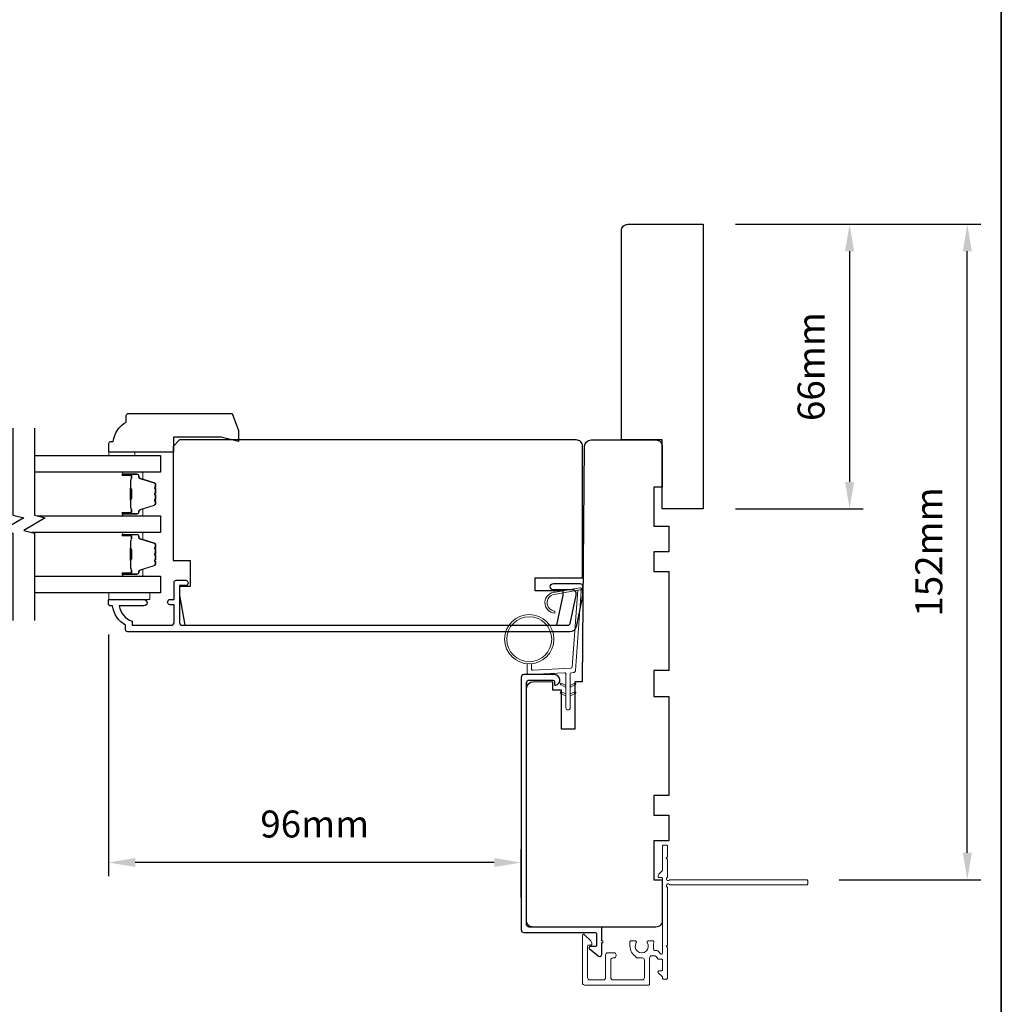
# Model space of a CAD drawing. Extents: x 3025 to 11725, y 1076 to 5581.
# Drawn here: x 10505 to 10733, y 3961 to 4189 of the extents above; entities that cross this region are included whole.
import ezdxf

# ---------------------------------------------------------------- set-up
doc = ezdxf.new("R2010")
doc.units = 0
doc.header["$LTSCALE"] = 250
doc.header["$MEASUREMENT"] = 0
doc.header["$PDMODE"] = 3
doc.header["$PDSIZE"] = -2
doc.layers.get('DEFPOINTS').update_dxf_attribs({"color": 2, "linetype": 'CONTINUOUS'})
for name, color, linetype, lineweight in [('1', 1, 'CONTINUOUS', 13), ('2', 2, 'CONTINUOUS', 25), ('6', 6, 'CONTINUOUS', 5), ('8', 7, 'CONTINUOUS', 35), ('Butal', 9, 'CONTINUOUS', 15), ('Next Gen Cladding', 142, 'CONTINUOUS', 20), ('Spacer Bar', 1, 'CONTINUOUS', 9), ('Wood', 7, 'CONTINUOUS', 25)]:
    doc.layers.add(name, color=color, linetype=linetype, lineweight=lineweight)
for name, color, linetype in [('3', 3, 'CONTINUOUS'), ('7', 7, 'CONTINUOUS'), ('Glass', 6, 'CONTINUOUS')]:
    doc.layers.add(name, color=color, linetype=linetype)
doc.styles.add('ROMANS', font='romans')
doc.dimstyles.new('LWDEC', dxfattribs={"dimscale": 0.075, "dimtxt": 2.5, "dimasz": 2, "dimexe": 1.25, "dimexo": 3, "dimgap": 2, "dimtad": 1, "dimtoh": 1, "dimdec": 4, "dimzin": 11, "dimdsep": 46, "dimlunit": 5, "dimtxsty": 'ROMANS', "dimcen": 0, "dimdle": 1.5, "dimazin": 0, "dimtfac": 1, "dimtdec": 4, "dimtix": 1, "dimtmove": 0, "dimatfit": 3, "dimfxl": 0, "dimfrac": 2, "dimtzin": 0, "dimarcsym": 0})

# ---------------------------------------------------------------- blocks, each defined once
blk = doc.blocks.new('*D379')
at = {"layer": '2', "color": 0, "linetype": 'ByBlock', "lineweight": -2}
for p, q in [((10525.4, 4046.55), (10525.4, 3990.55)), ((10621.15, 3985.58), (10621.15, 3996.8)), ((10614.9, 3993.68), (10531.65, 3993.68))]:
    blk.add_line(p, q, dxfattribs=at)
at = {"layer": '2', "color": 0}
for points in [[(10531.65, 3994.72), (10531.65, 3992.64), (10525.4, 3993.68)], [(10614.9, 3994.72), (10614.9, 3992.64), (10621.15, 3993.68)]]:
    blk.add_solid(points, dxfattribs=at)
at = {"layer": 'DEFPOINTS', "color": 0}
for p in [(10525.4, 4054.05), (10525.4, 3993.68), (10621.15, 3978.08)]:
    blk.add_point(p, dxfattribs=at)
at = {"layer": '2', "color": 0, "insert": (10573.28, 4001.8), "char_height": 6.25, "attachment_point": 5, "style": 'ROMANS'}
blk.add_mtext('96mm', dxfattribs=at)
blk = doc.blocks.new('*D385')
at = {"layer": '2', "color": 0, "linetype": 'ByBlock', "lineweight": -2}
for p, q in [((10670.9, 4141.7), (10700.46, 4141.7)), ((10697.34, 4135.45), (10697.34, 4081.95)), ((10670.9, 4075.7), (10700.46, 4075.7))]:
    blk.add_line(p, q, dxfattribs=at)
at = {"layer": '2', "color": 0}
for points in [[(10696.29, 4135.45), (10698.38, 4135.45), (10697.34, 4141.7)], [(10696.29, 4081.95), (10698.38, 4081.95), (10697.34, 4075.7)]]:
    blk.add_solid(points, dxfattribs=at)
at = {"layer": 'DEFPOINTS', "color": 0}
for p in [(10663.4, 4141.7), (10663.4, 4075.7), (10697.34, 4075.7)]:
    blk.add_point(p, dxfattribs=at)
at = {"layer": '2', "color": 0, "insert": (10689.21, 4108.7), "char_height": 6.25, "attachment_point": 5, "rotation": 90, "style": 'ROMANS'}
blk.add_mtext('66mm', dxfattribs=at)
blk = doc.blocks.new('*D419')
at = {"layer": '2', "color": 0, "linetype": 'ByBlock', "lineweight": -2}
for p, q in [((10670.9, 4141.7), (10727.78, 4141.7)), ((10724.65, 3995.95), (10724.65, 4135.45)), ((10694.89, 3989.7), (10727.78, 3989.7))]:
    blk.add_line(p, q, dxfattribs=at)
at = {"layer": '2', "color": 0}
for points in [[(10723.61, 4135.45), (10725.7, 4135.45), (10724.65, 4141.7)], [(10723.61, 3995.95), (10725.7, 3995.95), (10724.65, 3989.7)]]:
    blk.add_solid(points, dxfattribs=at)
at = {"layer": 'DEFPOINTS', "color": 0}
for p in [(10663.4, 4141.7), (10724.65, 4141.7), (10687.39, 3989.7)]:
    blk.add_point(p, dxfattribs=at)
at = {"layer": '2', "color": 0, "insert": (10716.53, 4065.7), "char_height": 6.25, "attachment_point": 5, "rotation": 90, "style": 'ROMANS'}
blk.add_mtext('152mm', dxfattribs=at)

msp = doc.modelspace()

# ---------------------------------------------------------------- linework, layer by layer
at = {"layer": '1'}
msp.add_lwpolyline([(10629.18, 4055.91, 0.968618), (10628.97, 4051.99), (10628.97, 4051.49, -0.966784), (10629.14, 4056.41), (10634.8, 4057.41, -0.488395), (10635.15, 4057.1), (10635.11, 4056.58, 0.488395), (10634.76, 4056.9)], format="xyb", close=True, dxfattribs=at)
for points in [[(10631.53, 4034.77), (10630.57, 4035.21, 1.569686), (10630.43, 4034.89), (10631.53, 4034.26)], [(10632.53, 4034.77), (10633.48, 4035.21, -1.569686), (10633.62, 4034.89), (10632.53, 4034.26)], [(10631.53, 4032.77), (10630.57, 4033.21, 1.569686), (10630.43, 4032.89), (10631.53, 4032.26)], [(10632.53, 4032.77), (10633.48, 4033.21, -1.569686), (10633.62, 4032.89), (10632.53, 4032.26)]]:
    msp.add_lwpolyline(points, format="xyb", dxfattribs=at)
for radius in [5.71, 5.21]:
    msp.add_circle((10623.04, 4045.47), radius, dxfattribs=at)
at = {"layer": '3'}
for points in [[(10529.4, 4047.7), (10529.4, 4048.7, -0.238125), (10526.4, 4053.2), (10525.9, 4053.2, -0.414214), (10525.4, 4053.7), (10525.4, 4054.45, -0.414214), (10525.65, 4054.7), (10533.65, 4054.7, -1), (10533.65, 4053.2), (10527.91, 4053.2, 0.276831), (10530.9, 4049.66), (10530.9, 4048.7), (10540, 4048.7, 0.414214), (10540.65, 4049.35), (10540.65, 4053.45), (10539.9, 4053.45, -1.2), (10539.9, 4054.7), (10540.65, 4054.7), (10540.65, 4058.65, -0.414214), (10541.15, 4059.15), (10543.15, 4059.15, -1.2), (10543.15, 4057.9), (10541.9, 4057.9), (10541.9, 4049.35, 0.414214), (10542.55, 4048.7), (10632.01, 4048.7, 0.354119), (10632.5, 4049.09), (10633.9, 4055.7), (10633.9, 4056.25, 0.414214), (10633.25, 4056.9), (10628.65, 4056.9, -1), (10628.65, 4058.4), (10634.8, 4058.4, -0.414214), (10635.4, 4057.8), (10635.4, 4055.54), (10633.88, 4048.38, -0.354119), (10632.41, 4047.2), (10529.9, 4047.2, -0.414214)], [(10628.9, 4035.6), (10628.9, 4035.03, 0.490314), (10629.21, 4034.79, 0.881018), (10628.9, 4037.25), (10621.78, 4037.25, 0.414214), (10621.15, 4036.62), (10621.15, 3978.08, 0.414213), (10621.78, 3977.45), (10638.4, 3977.45, -0.414213), (10638.65, 3977.2), (10638.65, 3974.45, -0.414214), (10638.4, 3974.2), (10637.15, 3974.2, 0.414213), (10636.9, 3973.95), (10636.9, 3973.7), (10639.03, 3972.06, 0.687151), (10639.9, 3972.4), (10639.9, 3975.05, 1), (10639.9, 3975.55), (10639.9, 3978.45, 0.414213), (10639.65, 3978.7), (10623.03, 3978.7, -0.414213), (10622.4, 3979.33), (10622.4, 4035.37, -0.414214), (10623.03, 4036), (10628.5, 4036, -0.414213)]]:
    msp.add_lwpolyline(points, format="xyb", close=True, dxfattribs=at)
at = {"layer": '6'}
for points in [[(10531.55, 4088.1), (10531.55, 4088.85), (10525.55, 4088.85), (10525.55, 4088.1)], [(10525.55, 4056.2), (10535.05, 4056.2), (10535.05, 4054.7), (10525.55, 4054.7)]]:
    msp.add_lwpolyline(points, close=True, dxfattribs=at)
msp.add_lwpolyline([(10623.54, 4039.78), (10623.54, 4038.59, 0.429634), (10623.85, 4038.29), (10632.72, 4038.75, 0.378255), (10633.01, 4039.03), (10634.29, 4056.81), (10634.76, 4056.9, -0.488395), (10635.11, 4056.58), (10633.79, 4038.19, -0.378255), (10633.31, 4037.73), (10632.81, 4037.7, 0.39896), (10632.53, 4037.41), (10632.53, 4029.56, -1), (10631.53, 4029.56), (10631.53, 4037.37, 0.429634), (10631.21, 4037.67), (10623.06, 4037.25, -0.429634), (10622.54, 4037.75), (10622.54, 4039.78)], format="xyb", dxfattribs=at)
at = {"layer": '7', "flags": 128}
for points in [[(10503.28, 4094.44), (10503.28, 4074.26), (10505.78, 4073.59), (10500.78, 4070.7), (10503.28, 4070.03), (10503.28, 4049.85)], [(10508.28, 4094.44), (10508.28, 4074.26), (10510.78, 4073.59), (10505.78, 4070.7), (10508.28, 4070.03), (10508.28, 4049.85)]]:
    msp.add_lwpolyline(points, dxfattribs=at)
at = {"layer": '8', "linetype": 'Continuous'}
msp.add_lwpolyline([(9460.67, 4602.58), (10732.53, 4602.58), (10732.53, 3807.49), (9460.67, 3807.49)], close=True, dxfattribs=at)
at = {"layer": 'Butal'}
for points in [[(10528.97, 4084.19), (10533.15, 4084.19, -0.414214), (10533.4, 4083.94), (10533.4, 4082.62), (10532.79, 4082.8, -0.329751), (10532.52, 4083.16), (10532.52, 4083.28, 0.414214), (10532.01, 4083.79), (10528.72, 4083.79), (10528.72, 4083.94, -0.414214)], [(10528.97, 4074.09), (10533.15, 4074.09, 0.414214), (10533.4, 4074.34), (10533.4, 4075.67), (10532.79, 4075.48, 0.329751), (10532.52, 4075.12), (10532.52, 4075, -0.414214), (10532.01, 4074.49), (10528.72, 4074.49), (10528.72, 4074.34, 0.414214)], [(10528.97, 4070.19), (10533.15, 4070.19, -0.414214), (10533.4, 4069.94), (10533.4, 4068.62), (10532.79, 4068.81, -0.329751), (10532.52, 4069.16), (10532.52, 4069.28, 0.414214), (10532.01, 4069.79), (10528.72, 4069.79), (10528.72, 4069.94, -0.414214)], [(10528.97, 4060.1), (10533.15, 4060.1, 0.414214), (10533.4, 4060.35), (10533.4, 4061.67), (10532.79, 4061.48, 0.329751), (10532.52, 4061.13), (10532.52, 4061.01, -0.414214), (10532.01, 4060.5), (10528.72, 4060.5), (10528.72, 4060.35, 0.414214)]]:
    msp.add_lwpolyline(points, format="xyb", close=True, dxfattribs=at)
at = {"layer": 'Glass', "color": 1}
for points in [[(10508.28, 4088.09), (10537.53, 4088.09), (10537.53, 4084.19), (10508.28, 4084.19)], [(10508.89, 4074.09), (10537.53, 4074.09), (10537.53, 4070.19), (10507.67, 4070.19)], [(10508.28, 4060.1), (10537.53, 4060.1), (10537.53, 4056.2), (10508.28, 4056.2)]]:
    msp.add_lwpolyline(points, dxfattribs=at)
at = {"layer": 'Next Gen Cladding'}
msp.add_lwpolyline([(10655.54, 3989.61, -0.220503), (10655.73, 3989.7), (10687.38, 3989.7, -0.414214), (10687.63, 3989.45), (10687.63, 3988.75, -0.414214), (10687.38, 3988.5), (10655.73, 3988.5, -0.22054), (10655.54, 3988.58, 1.162287), (10655.02, 3987.99, -0.255924), (10655.13, 3987.78), (10655.13, 3974.55), (10654.83, 3974.25), (10655.13, 3973.95), (10655.13, 3966.9, -0.414214), (10654.88, 3966.65), (10654.18, 3966.65, -0.414214), (10653.93, 3966.9), (10653.93, 3967.04, 0.198912), (10653.86, 3967.21), (10652.95, 3968.12, -0.668179), (10653.13, 3968.55), (10653.68, 3968.55, 0.414214), (10653.93, 3968.8), (10653.93, 3971, 0.414214), (10653.68, 3971.25), (10653.08, 3971.25, -0.221695), (10652.89, 3971.34), (10652.44, 3971.87, 0.221695), (10652.06, 3972.05), (10651.43, 3972.05, 0.414214), (10650.93, 3971.55), (10650.93, 3965.5, -0.414214), (10650.68, 3965.25), (10635.88, 3965.25, -0.414214), (10635.38, 3965.75), (10635.38, 3976.8, -0.668179), (10635.81, 3976.97), (10637.29, 3975.49, -0.195185), (10637.58, 3974.8, -0.418423), (10637.33, 3974.55), (10636.83, 3974.55, 0.414214), (10636.58, 3974.3), (10636.58, 3966.95, 0.414214), (10637.08, 3966.45), (10640.23, 3966.45, 0.414214), (10640.73, 3966.95), (10640.73, 3972.25, -0.414214), (10641.23, 3972.75), (10642.68, 3972.75, -0.414214), (10643.18, 3972.25), (10643.18, 3972.05, -0.414214), (10642.68, 3971.55), (10642.43, 3971.55, 0.414214), (10641.93, 3971.05), (10641.93, 3966.95, 0.414214), (10642.43, 3966.45), (10649.23, 3966.45, 0.414214), (10649.73, 3966.95), (10649.73, 3971.05, 0.414214), (10649.23, 3971.55), (10647.98, 3971.55, -0.414214), (10647.73, 3971.8), (10647.73, 3971.9, -0.263973), (10646.4, 3974.25), (10646.4, 3975.25, -0.414214), (10646.65, 3975.5), (10647.66, 3975.5, -0.601931), (10647.87, 3975.11, 1.887883), (10650.4, 3975.11, -0.601931), (10650.6, 3975.5), (10651.74, 3975.5, -0.635054), (10651.93, 3975.09, 0.216926), (10651.83, 3974.69, -0.079542), (10651.83, 3973.82, 0.460504), (10652.32, 3973.25), (10652.62, 3973.25, -0.221695), (10653, 3973.07), (10653.49, 3972.49, 0.700208), (10653.93, 3972.65), (10653.93, 3989.95, 0.414214), (10653.68, 3990.2), (10653.18, 3990.2, -0.418413), (10652.93, 3990.45, -0.195194), (10653.22, 3991.14), (10653.86, 3991.78, 0.198912), (10653.93, 3991.95), (10653.93, 3997.45, -0.414214), (10654.18, 3997.7), (10654.88, 3997.7, -0.414214), (10655.13, 3997.45), (10655.13, 3995), (10654.83, 3994.7), (10655.13, 3994.4), (10655.13, 3990.41, -0.255924), (10655.02, 3990.2, 1.162204)], format="xyb", close=True, dxfattribs=at)
at = {"layer": 'Spacer Bar'}
for points in [[(10536.28, 4077.43), (10536.28, 4076.96, -0.329751), (10536.01, 4076.59), (10532.75, 4075.59, 0.329751), (10532.4, 4075.11), (10532.4, 4074.99, -0.414214), (10532.01, 4074.61), (10528.72, 4074.61, -1), (10528.72, 4074.76), (10530.55, 4074.76, 0.414214), (10530.85, 4075.06), (10530.85, 4075.54), (10530.73, 4075.54), (10530.73, 4075.02, -0.414214), (10530.58, 4074.87), (10528.72, 4074.87, 1), (10528.72, 4074.49), (10532.01, 4074.49, 0.414214), (10532.51, 4074.99), (10532.51, 4075.11, -0.329751), (10532.78, 4075.48), (10536.04, 4076.48, 0.329751), (10536.4, 4076.96), (10536.4, 4077.43, 0.226277), (10536.35, 4077.53), (10536.27, 4077.6, -0.476976), (10536.27, 4077.79), (10536.35, 4077.86, 0.226277), (10536.4, 4077.96), (10536.4, 4078.88, 0.226277), (10536.35, 4078.98), (10536.27, 4079.04, -0.476976), (10536.27, 4079.24), (10536.35, 4079.31, 0.226277), (10536.4, 4079.41), (10536.4, 4080.32, 0.226277), (10536.35, 4080.42), (10536.27, 4080.49, -0.476976), (10536.27, 4080.69), (10536.35, 4080.76, 0.226277), (10536.4, 4080.86), (10536.4, 4081.33, 0.329751), (10536.04, 4081.81), (10532.78, 4082.8, -0.329751), (10532.51, 4083.17), (10532.51, 4083.29, 0.414214), (10532.01, 4083.79), (10528.72, 4083.79, 1), (10528.72, 4083.41), (10530.58, 4083.41, -0.414214), (10530.73, 4083.26), (10530.73, 4082.75), (10530.85, 4082.75), (10530.85, 4083.22, 0.414214), (10530.55, 4083.52), (10528.72, 4083.52, -1), (10528.72, 4083.68), (10532.01, 4083.68, -0.414214), (10532.4, 4083.29), (10532.4, 4083.17, 0.329751), (10532.75, 4082.69), (10536.01, 4081.7, -0.329751), (10536.28, 4081.33), (10536.28, 4080.86, -0.226277), (10536.28, 4080.85), (10536.19, 4080.78, 0.476976), (10536.19, 4080.4), (10536.28, 4080.33, -0.256633), (10536.28, 4080.32), (10536.28, 4079.41, -0.226277), (10536.28, 4079.4), (10536.19, 4079.33, 0.476976), (10536.19, 4078.96), (10536.28, 4078.89, -0.256633), (10536.28, 4078.87), (10536.28, 4077.96, -0.226277), (10536.28, 4077.95), (10536.19, 4077.88, 0.476976), (10536.19, 4077.51), (10536.28, 4077.44, -0.226277)], [(10530.68, 4075.09), (10530.68, 4075.73, 0.22907), (10530.61, 4075.89, -0.224481), (10530.54, 4076.02), (10530.54, 4077.7, -0.28964), (10530.64, 4077.86, 0.272736), (10530.8, 4078.09), (10530.8, 4080.2, 0.272736), (10530.64, 4080.42, -0.28964), (10530.54, 4080.58), (10530.54, 4082.26, -0.224481), (10530.61, 4082.4, 0.22907), (10530.68, 4082.56), (10530.68, 4083.19), (10530.73, 4083.19), (10530.73, 4082.56, -0.228585), (10530.64, 4082.36, 0.224481), (10530.59, 4082.26), (10530.59, 4080.58, 0.28964), (10530.67, 4080.47, -0.274141), (10530.85, 4080.2), (10530.85, 4078.09, -0.274141), (10530.67, 4077.82, 0.28964), (10530.59, 4077.7), (10530.59, 4076.02, 0.224481), (10530.64, 4075.92, -0.228585), (10530.73, 4075.72), (10530.73, 4075.09)], [(10536.28, 4063.43), (10536.28, 4062.96, -0.329751), (10536.01, 4062.59), (10532.75, 4061.59, 0.329751), (10532.4, 4061.12), (10532.4, 4061, -0.414214), (10532.01, 4060.61), (10528.72, 4060.61, -1), (10528.72, 4060.76), (10530.55, 4060.76, 0.414214), (10530.85, 4061.06), (10530.85, 4061.54), (10530.73, 4061.54), (10530.73, 4061.03, -0.414214), (10530.58, 4060.88), (10528.72, 4060.88, 1), (10528.72, 4060.5), (10532.01, 4060.5, 0.414214), (10532.51, 4061), (10532.51, 4061.12, -0.329751), (10532.78, 4061.48), (10536.04, 4062.48, 0.329751), (10536.4, 4062.96), (10536.4, 4063.43, 0.226277), (10536.35, 4063.53), (10536.27, 4063.6, -0.476976), (10536.27, 4063.8), (10536.35, 4063.86, 0.226277), (10536.4, 4063.96), (10536.4, 4064.88, 0.226277), (10536.35, 4064.98), (10536.27, 4065.05, -0.476976), (10536.27, 4065.24), (10536.35, 4065.31, 0.226277), (10536.4, 4065.41), (10536.4, 4066.33, 0.226277), (10536.35, 4066.43), (10536.27, 4066.49, -0.476976), (10536.27, 4066.69), (10536.35, 4066.76, 0.226277), (10536.4, 4066.86), (10536.4, 4067.33, 0.329751), (10536.04, 4067.81), (10532.78, 4068.81, -0.329751), (10532.51, 4069.17), (10532.51, 4069.29, 0.414214), (10532.01, 4069.79), (10528.72, 4069.79, 1), (10528.72, 4069.41), (10530.58, 4069.41, -0.414214), (10530.73, 4069.26), (10530.73, 4068.75), (10530.85, 4068.75), (10530.85, 4069.23, 0.414214), (10530.55, 4069.53), (10528.72, 4069.53, -1), (10528.72, 4069.68), (10532.01, 4069.68, -0.414214), (10532.4, 4069.29), (10532.4, 4069.17, 0.329751), (10532.75, 4068.7), (10536.01, 4067.7, -0.329751), (10536.28, 4067.33), (10536.28, 4066.86, -0.226277), (10536.28, 4066.85), (10536.19, 4066.78, 0.476976), (10536.19, 4066.41), (10536.28, 4066.34, -0.256633), (10536.28, 4066.33), (10536.28, 4065.41, -0.226277), (10536.28, 4065.4), (10536.19, 4065.33, 0.476976), (10536.19, 4064.96), (10536.28, 4064.89, -0.256633), (10536.28, 4064.88), (10536.28, 4063.96, -0.226277), (10536.28, 4063.95), (10536.19, 4063.88, 0.476976), (10536.19, 4063.51), (10536.28, 4063.44, -0.226277)], [(10530.68, 4061.1), (10530.68, 4061.73, 0.22907), (10530.61, 4061.89, -0.224481), (10530.54, 4062.03), (10530.54, 4063.71, -0.28964), (10530.64, 4063.87, 0.272736), (10530.8, 4064.09), (10530.8, 4066.2, 0.272736), (10530.64, 4066.42, -0.28964), (10530.54, 4066.58), (10530.54, 4068.26, -0.224481), (10530.61, 4068.4, 0.22907), (10530.68, 4068.56), (10530.68, 4069.19), (10530.73, 4069.19), (10530.73, 4068.56, -0.228585), (10530.64, 4068.36, 0.224481), (10530.59, 4068.26), (10530.59, 4066.58, 0.28964), (10530.67, 4066.47, -0.274141), (10530.85, 4066.2), (10530.85, 4064.09, -0.274141), (10530.67, 4063.82, 0.28964), (10530.59, 4063.71), (10530.59, 4062.03, 0.224481), (10530.64, 4061.93, -0.228585), (10530.73, 4061.73), (10530.73, 4061.1)]]:
    msp.add_lwpolyline(points, format="xyb", close=True, dxfattribs=at)
for points in [[(10530.59, 4077.7, 0.001885), (10530.59, 4077.7), (10530.59, 4076.02, 0.224481), (10530.64, 4075.92, -0.228585), (10530.73, 4075.72), (10530.73, 4075.09), (10530.68, 4075.09), (10530.68, 4075.73, 0.22907), (10530.61, 4075.89, -0.224481), (10530.54, 4076.02), (10530.54, 4077.7, 0.214245), (10530.53, 4077.74, -0.214245), (10530.47, 4077.87), (10530.47, 4080.41, -0.214245), (10530.53, 4080.54, 0.214245), (10530.54, 4080.58), (10530.54, 4082.26, -0.224481), (10530.61, 4082.4, 0.22907), (10530.68, 4082.56), (10530.68, 4083.19), (10530.73, 4083.19), (10530.73, 4082.56, -0.228585), (10530.64, 4082.36, 0.224481), (10530.59, 4082.26), (10530.59, 4080.58, -0.214245), (10530.56, 4080.51, 0.214245), (10530.52, 4080.41), (10530.52, 4077.87, 0.214245), (10530.56, 4077.78, -0.214245), (10530.59, 4077.7)], [(10530.59, 4063.71, 0.001885), (10530.59, 4063.71), (10530.59, 4062.03, 0.224481), (10530.64, 4061.93, -0.228585), (10530.73, 4061.73), (10530.73, 4061.1), (10530.68, 4061.1), (10530.68, 4061.73, 0.22907), (10530.61, 4061.89, -0.224481), (10530.54, 4062.03), (10530.54, 4063.71, 0.214245), (10530.53, 4063.74, -0.214245), (10530.47, 4063.88), (10530.47, 4066.41, -0.214245), (10530.53, 4066.55, 0.214245), (10530.54, 4066.58), (10530.54, 4068.26, -0.224481), (10530.61, 4068.4, 0.22907), (10530.68, 4068.56), (10530.68, 4069.19), (10530.73, 4069.19), (10530.73, 4068.56, -0.228585), (10530.64, 4068.36, 0.224481), (10530.59, 4068.26), (10530.59, 4066.58, -0.214245), (10530.56, 4066.51, 0.214245), (10530.52, 4066.41), (10530.52, 4063.88, 0.214245), (10530.56, 4063.78, -0.214245), (10530.59, 4063.71)]]:
    msp.add_lwpolyline(points, format="xyb", dxfattribs=at)
at = {"layer": 'Wood'}
for points in [[(10644.4, 4091.7), (10644.4, 4140.2, -0.414214), (10645.9, 4141.7), (10663.4, 4141.7), (10663.4, 4075.7), (10653.9, 4075.7), (10653.9, 4091.7)], [(10555.57, 4093.85), (10555.57, 4091.35), (10551.55, 4092.35), (10540.55, 4092.35), (10540.55, 4088.85), (10525.55, 4088.85), (10525.55, 4090.85, -0.414214), (10526.05, 4091.35), (10526.55, 4091.35, -0.238125), (10529.55, 4095.85), (10529.55, 4097.35, -0.414214), (10530.05, 4097.85), (10554.11, 4097.85)], [(10635.4, 4090.2, 0.414214), (10633.9, 4091.7), (10541.9, 4091.7), (10540.4, 4090.2), (10540.4, 4063.7), (10544.4, 4063.7), (10544.4, 4057.7), (10541.9, 4057.7), (10541.9, 4055.7), (10543.13, 4048.7), (10629.41, 4048.7), (10630.9, 4055.7), (10630.9, 4056.7), (10624.4, 4056.7), (10624.4, 4059.7), (10635.4, 4059.7)], [(10630.4, 4024.7), (10633.65, 4024.7), (10633.65, 4035.68), (10635.4, 4035.7), (10635.88, 4090.21, -0.41166), (10637.38, 4091.7), (10652.4, 4091.7, -0.414214), (10653.9, 4090.2), (10653.9, 4080.7), (10651.9, 4080.7), (10651.9, 4071.7), (10655.4, 4071.7), (10655.4, 4065.7), (10651.9, 4065.7), (10651.9, 4061.2), (10655.4, 4061.2), (10655.4, 4038.2), (10651.9, 4038.2), (10651.9, 4032.2), (10655.4, 4032.2), (10655.4, 4009.2), (10651.9, 4009.2), (10651.9, 4004.7), (10655.4, 4004.7), (10655.4, 3998.7), (10651.9, 3998.7), (10651.9, 3989.7), (10653.9, 3989.7), (10653.9, 3980.2, -0.414214), (10652.4, 3978.7), (10623.9, 3978.7, -0.414214), (10622.4, 3980.2), (10622.4, 4034.1, -0.41166), (10623.89, 4035.6), (10628.4, 4035.64), (10628.4, 4033.7), (10630.4, 4033.7)]]:
    msp.add_lwpolyline(points, format="xyb", close=True, dxfattribs=at)

# ---------------------------------------------------------------- dimensions: what is measured, and where the dimension line sits
at = {"layer": '2'}
for base, p1, p2, picture, middle in [((10697.34, 4075.7), (10663.4, 4141.7), (10663.4, 4075.7), '*D385', (10689.21, 4108.7)), ((10724.65, 4141.7), (10687.39, 3989.7), (10663.4, 4141.7), '*D419', (10716.53, 4065.7))]:
    dim = msp.add_linear_dim(base=base, p1=p1, p2=p2, angle=270, dimstyle='LWDEC', override={"dimscale": 2.5, "dimasz": 2.5, "dimdec": 0, "dimlunit": 2, "dimpost": 'mm', "dimtdec": 0, "dimarcsym": 1}, dxfattribs=at)
    dim.commit()
    dim.dimension.update_dxf_attribs({"geometry": picture, "text_midpoint": middle})
dim = msp.add_linear_dim(base=(10525.4, 3993.68), p1=(10621.15, 3978.08), p2=(10525.4, 4054.05), dimstyle='LWDEC', override={"dimscale": 2.5, "dimasz": 2.5, "dimdec": 0, "dimlunit": 2, "dimpost": 'mm', "dimtdec": 0, "dimarcsym": 1}, dxfattribs=at)
dim.commit()
dim.dimension.update_dxf_attribs({"geometry": '*D379', "text_midpoint": (10573.28, 4001.8)})

doc.saveas('drawing.dxf')
